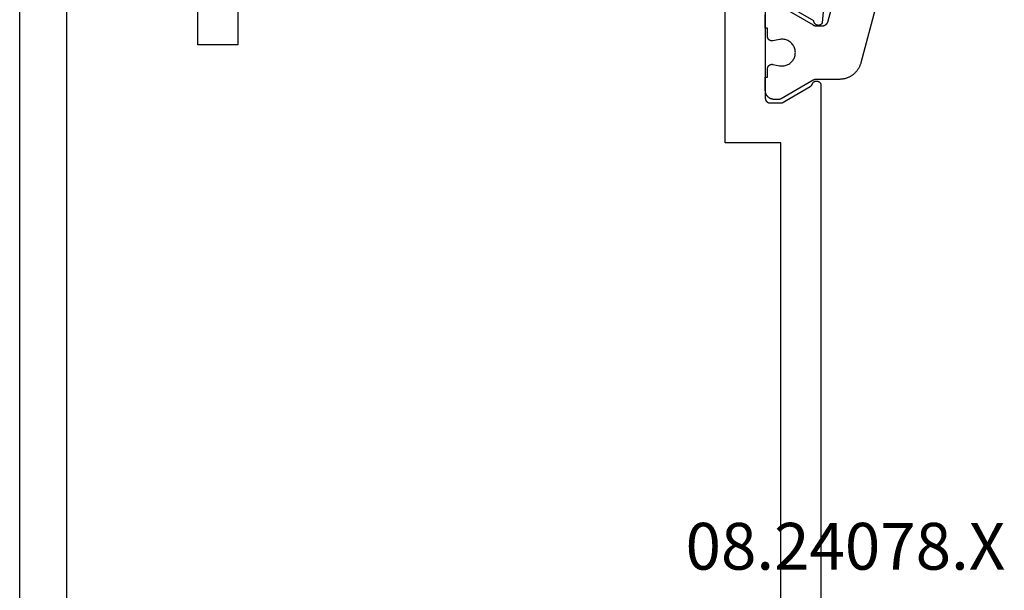
# Model space of a CAD drawing. Units: millimetres. Extents: x 0 to 4183, y -3223 to -50.
# Drawn here: x 3786 to 3831, y -611 to -586 of the extents above; entities that cross this region are included whole.
import ezdxf
from ezdxf.enums import TextEntityAlignment as Align

# ---------------------------------------------------------------- set-up
doc = ezdxf.new("R2010")
doc.units = ezdxf.units.MM
doc.layers.add('CrossSectionsProfils', color=7, linetype='Continuous')
doc.layers.add('CrossSectionsTexts', color=3, linetype='Continuous')
doc.styles.get("Standard").update_dxf_attribs({"font": 'complex.shx', "height": 60})

# ---------------------------------------------------------------- blocks, each defined once
blk = doc.blocks.new('08_24078_X_TEXT_2', base_point=(0, -564.6))
at = {"layer": 'CrossSectionsTexts'}
blk.add_text('08.24078.X', height=2.1, dxfattribs=at).set_placement((-37.1, -610.45), align=Align.CENTER)
blk = doc.blocks.new('08_24078_X', base_point=(-91.7, 0))
at = {"layer": 'CrossSectionsProfils', "flags": 128}
for points in [[(-67.579, 38.2), (-35.121, 38.2)], [(-25.5, 74.2), (-90.7, 74.2)], [(-73.385, 37.88), (-70.383, 38.143), (-70.373, 38.148), (-70.364, 38.154), (-70.355, 38.161), (-70.347, 38.168), (-70.339, 38.175), (-70.331, 38.183), (-70.324, 38.191), (-70.317, 38.2), (-70.311, 38.209), (-70.305, 38.219), (-70.299, 38.228), (-70.295, 38.238), (-70.291, 38.249), (-70.287, 38.259), (-70.284, 38.27), (-70.282, 38.281), (-70.28, 38.291), (-70.279, 38.302), (-70.278, 38.313), (-70.278, 38.324), (-70.279, 38.335), (-70.28, 38.346), (-70.282, 38.357), (-70.284, 38.368), (-70.287, 38.379), (-70.291, 38.389), (-70.295, 38.399), (-70.3, 38.409), (-70.305, 38.419), (-70.311, 38.428), (-70.317, 38.438), (-70.324, 38.446), (-70.331, 38.455), (-70.339, 38.462), (-70.347, 38.47), (-70.356, 38.477), (-70.365, 38.483), (-70.374, 38.489), (-70.384, 38.495), (-70.394, 38.5), (-70.404, 38.504), (-70.414, 38.508), (-70.425, 38.511), (-70.435, 38.514), (-70.446, 38.516), (-70.457, 38.517), (-70.468, 38.518), (-70.479, 38.518), (-70.479, 38.518), (-71.397, 40.109)], [(-71.4, 40.7), (-67, 40.7), (-66.993, 40.7), (-66.987, 40.7), (-66.98, 40.699), (-66.974, 40.698), (-66.967, 40.697), (-66.961, 40.696), (-66.955, 40.695), (-66.948, 40.693), (-66.942, 40.691), (-66.936, 40.689), (-66.93, 40.687), (-66.923, 40.685), (-66.917, 40.682), (-66.912, 40.679), (-66.906, 40.676), (-66.9, 40.673), (-66.894, 40.67), (-66.889, 40.666), (-66.884, 40.663), (-66.878, 40.659), (-66.873, 40.655), (-66.868, 40.65), (-66.863, 40.646), (-66.859, 40.641), (-66.854, 40.637), (-66.85, 40.632), (-66.845, 40.627), (-66.841, 40.622), (-66.837, 40.616), (-66.834, 40.611), (-66.83, 40.606), (-66.827, 40.6), (-66.824, 40.594), (-66.821, 40.588), (-66.818, 40.583), (-66.815, 40.577), (-66.813, 40.57), (-66.811, 40.564), (-66.809, 40.558), (-66.807, 40.552), (-66.805, 40.545), (-66.804, 40.539), (-66.803, 40.533), (-66.802, 40.526), (-66.801, 40.52), (-66.8, 40.513), (-66.8, 40.507), (-66.8, 40.5), (-66.8, 40.5), (-66.8, 39.95), (-67.534, 38.679), (-67.535, 38.677), (-67.537, 38.674), (-67.538, 38.671), (-67.54, 38.669), (-67.542, 38.666), (-67.543, 38.664), (-67.545, 38.661), (-67.547, 38.659), (-67.549, 38.657), (-67.551, 38.654), (-67.553, 38.652), (-67.555, 38.65), (-67.556, 38.647), (-67.558, 38.645), (-67.561, 38.643), (-67.563, 38.641), (-67.565, 38.639), (-67.567, 38.636), (-67.569, 38.634), (-67.571, 38.632), (-67.573, 38.63), (-67.576, 38.628), (-67.578, 38.626), (-67.58, 38.624), (-67.583, 38.622), (-67.585, 38.621), (-67.587, 38.619), (-67.59, 38.617), (-67.592, 38.615), (-67.595, 38.614), (-67.597, 38.612), (-67.6, 38.61), (-67.602, 38.609), (-67.605, 38.607), (-67.608, 38.606), (-67.61, 38.604), (-67.613, 38.603), (-67.615, 38.601), (-67.618, 38.6), (-67.621, 38.599), (-67.624, 38.597), (-67.626, 38.596), (-67.629, 38.595), (-67.632, 38.594), (-67.635, 38.593), (-67.638, 38.592), (-67.64, 38.591), (-67.643, 38.59), (-67.643, 38.59), (-67.654, 38.585), (-67.665, 38.581), (-67.675, 38.575), (-67.686, 38.57), (-67.695, 38.563), (-67.705, 38.556), (-67.714, 38.548), (-67.722, 38.54), (-67.73, 38.532), (-67.737, 38.523), (-67.744, 38.513), (-67.751, 38.503), (-67.757, 38.493), (-67.762, 38.482), (-67.766, 38.472), (-67.77, 38.46), (-67.773, 38.449), (-67.776, 38.438), (-67.778, 38.426), (-67.779, 38.414), (-67.779, 38.403), (-67.779, 38.391), (-67.778, 38.379), (-67.777, 38.368), (-67.775, 38.356), (-67.772, 38.345), (-67.768, 38.334), (-67.764, 38.323), (-67.759, 38.312), (-67.754, 38.302), (-67.747, 38.292), (-67.741, 38.282), (-67.734, 38.273), (-67.726, 38.264), (-67.718, 38.255), (-67.709, 38.248), (-67.7, 38.24), (-67.69, 38.233), (-67.68, 38.227), (-67.67, 38.222), (-67.659, 38.217), (-67.648, 38.212), (-67.637, 38.209), (-67.626, 38.205), (-67.614, 38.203), (-67.603, 38.201), (-67.591, 38.2), (-67.579, 38.2), (-67.579, 38.2)], [(-71.4, 64.4), (-69.4, 64.4), (-69.4, 66.2), (-71.4, 66.2), (-71.4, 72.1), (-31.3, 72.1), (-31.3, 66.2), (-33.3, 66.2), (-33.3, 64.4), (-31.3, 64.4), (-31.3, 42.5), (-37.7, 42.5), (-37.7, 40), (-65, 40), (-65, 42.5), (-71.4, 42.5), (-71.4, 64.4)]]:
    blk.add_lwpolyline(points, dxfattribs=at)
at = {"layer": 'CrossSectionsProfils', "color": 1, "flags": 128}
for points in [[(-69.778, 40.6), (-70.153, 40.6), (-70.153, 40.7), (-70.753, 40.7)], [(-71.153, 40.04), (-70.294, 38.551), (-70.292, 38.548), (-70.29, 38.545), (-70.289, 38.542), (-70.287, 38.539), (-70.286, 38.536), (-70.284, 38.533), (-70.283, 38.531), (-70.282, 38.528), (-70.28, 38.525), (-70.279, 38.522), (-70.278, 38.519), (-70.276, 38.516), (-70.275, 38.513), (-70.274, 38.51), (-70.273, 38.506), (-70.271, 38.503), (-70.27, 38.5), (-70.269, 38.497), (-70.268, 38.494), (-70.267, 38.491), (-70.266, 38.488), (-70.265, 38.485), (-70.264, 38.482), (-70.264, 38.478), (-70.263, 38.475), (-70.262, 38.472), (-70.261, 38.469), (-70.261, 38.466), (-70.26, 38.463), (-70.259, 38.459), (-70.259, 38.456), (-70.258, 38.453), (-70.257, 38.45), (-70.257, 38.446), (-70.256, 38.443), (-70.256, 38.44), (-70.256, 38.437), (-70.255, 38.433), (-70.255, 38.43), (-70.255, 38.427), (-70.254, 38.424), (-70.254, 38.42), (-70.254, 38.417), (-70.254, 38.414), (-70.254, 38.411), (-70.253, 38.407), (-70.253, 38.404), (-70.253, 38.401), (-70.253, 38.401), (-70.253, 38.161), (-70.254, 38.153), (-70.254, 38.144), (-70.254, 38.136), (-70.255, 38.128), (-70.256, 38.12), (-70.257, 38.112), (-70.259, 38.104), (-70.261, 38.096), (-70.262, 38.088), (-70.264, 38.08), (-70.267, 38.072), (-70.269, 38.064), (-70.272, 38.057), (-70.275, 38.049), (-70.278, 38.042), (-70.282, 38.034), (-70.285, 38.027), (-70.289, 38.019), (-70.293, 38.012), (-70.297, 38.005), (-70.301, 37.998), (-70.306, 37.991), (-70.311, 37.985), (-70.315, 37.978), (-70.32, 37.972), (-70.326, 37.966), (-70.331, 37.959), (-70.337, 37.953), (-70.342, 37.948), (-70.348, 37.942), (-70.354, 37.936), (-70.361, 37.931), (-70.367, 37.926), (-70.373, 37.921), (-70.38, 37.916), (-70.387, 37.911), (-70.394, 37.907), (-70.401, 37.903), (-70.408, 37.899), (-70.415, 37.895), (-70.422, 37.891), (-70.43, 37.888), (-70.437, 37.884), (-70.445, 37.881), (-70.452, 37.878), (-70.46, 37.876), (-70.468, 37.873), (-70.476, 37.871), (-70.476, 37.871), (-72.612, 37.299)], [(-71.231, 35.702), (-68.595, 36.408), (-68.568, 36.416), (-68.542, 36.424), (-68.517, 36.432), (-68.491, 36.442), (-68.466, 36.452), (-68.441, 36.463), (-68.416, 36.475), (-68.392, 36.487), (-68.368, 36.5), (-68.344, 36.514), (-68.321, 36.528), (-68.298, 36.543), (-68.275, 36.558), (-68.253, 36.574), (-68.232, 36.591), (-68.211, 36.608), (-68.19, 36.626), (-68.17, 36.644), (-68.15, 36.663), (-68.131, 36.683), (-68.112, 36.702), (-68.094, 36.723), (-68.077, 36.744), (-68.06, 36.765), (-68.044, 36.787), (-68.028, 36.809), (-68.013, 36.832), (-67.998, 36.855), (-67.985, 36.879), (-67.971, 36.903), (-67.959, 36.927), (-67.947, 36.951), (-67.936, 36.976), (-67.925, 37.001), (-67.916, 37.027), (-67.906, 37.053), (-67.898, 37.079), (-67.89, 37.105), (-67.883, 37.131), (-67.877, 37.158), (-67.872, 37.184), (-67.867, 37.211), (-67.863, 37.238), (-67.859, 37.265), (-67.857, 37.292), (-67.855, 37.32), (-67.854, 37.347), (-67.853, 37.374), (-67.853, 37.374), (-67.853, 38.401), (-67.853, 38.404), (-67.853, 38.407), (-67.853, 38.411), (-67.853, 38.414), (-67.853, 38.417), (-67.853, 38.42), (-67.853, 38.424), (-67.852, 38.427), (-67.852, 38.43), (-67.852, 38.433), (-67.851, 38.437), (-67.851, 38.44), (-67.85, 38.443), (-67.85, 38.446), (-67.849, 38.45), (-67.849, 38.453), (-67.848, 38.456), (-67.848, 38.459), (-67.847, 38.463), (-67.846, 38.466), (-67.846, 38.469), (-67.845, 38.472), (-67.844, 38.475), (-67.843, 38.478), (-67.842, 38.482), (-67.841, 38.485), (-67.84, 38.488), (-67.84, 38.491), (-67.839, 38.494), (-67.837, 38.497), (-67.836, 38.5), (-67.835, 38.503), (-67.834, 38.506), (-67.833, 38.51), (-67.832, 38.513), (-67.831, 38.516), (-67.829, 38.519), (-67.828, 38.522), (-67.827, 38.525), (-67.825, 38.528), (-67.824, 38.531), (-67.822, 38.533), (-67.821, 38.536), (-67.82, 38.539), (-67.818, 38.542), (-67.816, 38.545), (-67.815, 38.548), (-67.813, 38.551), (-67.813, 38.551), (-66.98, 39.994), (-66.979, 39.995), (-66.978, 39.997), (-66.977, 39.999), (-66.976, 40.001), (-66.975, 40.003), (-66.974, 40.005), (-66.973, 40.007), (-66.972, 40.009), (-66.971, 40.011), (-66.97, 40.013), (-66.969, 40.015), (-66.969, 40.017), (-66.968, 40.019), (-66.967, 40.021), (-66.966, 40.023), (-66.965, 40.025), (-66.965, 40.027), (-66.964, 40.029), (-66.963, 40.031), (-66.963, 40.033), (-66.962, 40.036), (-66.961, 40.038), (-66.961, 40.04), (-66.96, 40.042), (-66.96, 40.044), (-66.959, 40.046), (-66.959, 40.048), (-66.958, 40.05), (-66.958, 40.052), (-66.957, 40.055), (-66.957, 40.057), (-66.956, 40.059), (-66.956, 40.061), (-66.956, 40.063), (-66.955, 40.065), (-66.955, 40.067), (-66.955, 40.07), (-66.955, 40.072), (-66.954, 40.074), (-66.954, 40.076), (-66.954, 40.078), (-66.954, 40.081), (-66.954, 40.083), (-66.954, 40.085), (-66.954, 40.087), (-66.953, 40.089), (-66.953, 40.091), (-66.953, 40.094), (-66.953, 40.094), (-66.953, 40.3), (-66.954, 40.313), (-66.954, 40.326), (-66.955, 40.339), (-66.957, 40.352), (-66.959, 40.365), (-66.961, 40.378), (-66.964, 40.391), (-66.967, 40.404), (-66.971, 40.416), (-66.975, 40.429), (-66.979, 40.441), (-66.984, 40.453), (-66.989, 40.465), (-66.995, 40.477), (-67.001, 40.489), (-67.007, 40.5), (-67.014, 40.511), (-67.021, 40.522), (-67.028, 40.533), (-67.036, 40.544), (-67.044, 40.554), (-67.053, 40.564), (-67.061, 40.573), (-67.071, 40.583), (-67.08, 40.592), (-67.09, 40.601), (-67.1, 40.609), (-67.11, 40.617), (-67.12, 40.625), (-67.131, 40.633), (-67.142, 40.64), (-67.153, 40.646), (-67.165, 40.653), (-67.176, 40.659), (-67.188, 40.664), (-67.2, 40.67), (-67.213, 40.674), (-67.225, 40.679), (-67.237, 40.683), (-67.25, 40.686), (-67.263, 40.69), (-67.275, 40.692), (-67.288, 40.695), (-67.301, 40.697), (-67.314, 40.698), (-67.327, 40.699), (-67.34, 40.7), (-67.353, 40.7), (-67.353, 40.7), (-67.953, 40.7), (-67.953, 40.6), (-68.328, 40.6), (-68.336, 40.6), (-68.343, 40.599), (-68.35, 40.599), (-68.358, 40.598), (-68.365, 40.597), (-68.372, 40.595), (-68.379, 40.593), (-68.387, 40.591), (-68.394, 40.589), (-68.401, 40.587), (-68.407, 40.584), (-68.414, 40.581), (-68.421, 40.577), (-68.427, 40.574), (-68.434, 40.57), (-68.44, 40.566), (-68.446, 40.562), (-68.452, 40.557), (-68.457, 40.553), (-68.463, 40.548), (-68.468, 40.543), (-68.473, 40.538), (-68.478, 40.532), (-68.483, 40.527), (-68.488, 40.521), (-68.492, 40.515), (-68.496, 40.509), (-68.5, 40.502), (-68.504, 40.496), (-68.507, 40.489), (-68.51, 40.483), (-68.513, 40.476), (-68.516, 40.469), (-68.518, 40.462), (-68.521, 40.455), (-68.523, 40.448), (-68.524, 40.441), (-68.526, 40.434), (-68.527, 40.426), (-68.528, 40.419), (-68.528, 40.412), (-68.528, 40.404), (-68.528, 40.397), (-68.528, 40.389), (-68.528, 40.382), (-68.527, 40.375), (-68.526, 40.367), (-68.524, 40.36), (-68.524, 40.36), (-68.465, 40.069), (-68.458, 40.026), (-68.454, 39.982), (-68.454, 39.937), (-68.456, 39.893), (-68.462, 39.849), (-68.471, 39.806), (-68.483, 39.763), (-68.498, 39.722), (-68.517, 39.682), (-68.538, 39.643), (-68.562, 39.606), (-68.589, 39.57), (-68.618, 39.537), (-68.65, 39.506), (-68.684, 39.478), (-68.719, 39.452), (-68.757, 39.428), (-68.796, 39.408), (-68.837, 39.39), (-68.879, 39.376), (-68.922, 39.365), (-68.965, 39.357), (-69.009, 39.352), (-69.053, 39.35), (-69.098, 39.352), (-69.142, 39.357), (-69.185, 39.365), (-69.228, 39.376), (-69.27, 39.39), (-69.31, 39.408), (-69.35, 39.428), (-69.387, 39.452), (-69.423, 39.478), (-69.457, 39.506), (-69.489, 39.537), (-69.518, 39.57), (-69.545, 39.606), (-69.569, 39.643), (-69.59, 39.682), (-69.608, 39.722), (-69.624, 39.763), (-69.636, 39.806), (-69.645, 39.849), (-69.651, 39.893), (-69.653, 39.937), (-69.653, 39.982), (-69.649, 40.026), (-69.641, 40.069), (-69.641, 40.069), (-69.582, 40.36), (-69.581, 40.367), (-69.58, 40.375), (-69.579, 40.382), (-69.579, 40.389), (-69.578, 40.397), (-69.578, 40.404), (-69.579, 40.412), (-69.579, 40.419), (-69.58, 40.426), (-69.581, 40.434), (-69.583, 40.441), (-69.584, 40.448), (-69.586, 40.455), (-69.588, 40.462), (-69.591, 40.469), (-69.593, 40.476), (-69.596, 40.483), (-69.6, 40.489), (-69.603, 40.496), (-69.607, 40.502), (-69.611, 40.509), (-69.615, 40.515), (-69.619, 40.521), (-69.624, 40.527), (-69.628, 40.532), (-69.633, 40.538), (-69.638, 40.543), (-69.644, 40.548), (-69.649, 40.553), (-69.655, 40.557), (-69.661, 40.562), (-69.667, 40.566), (-69.673, 40.57), (-69.68, 40.574), (-69.686, 40.577), (-69.693, 40.581), (-69.699, 40.584), (-69.706, 40.587), (-69.713, 40.589), (-69.72, 40.591), (-69.727, 40.593), (-69.734, 40.595), (-69.742, 40.597), (-69.749, 40.598), (-69.756, 40.599), (-69.764, 40.599), (-69.771, 40.6), (-69.778, 40.6), (-69.778, 40.6)]]:
    blk.add_lwpolyline(points, dxfattribs=at)
blk = doc.blocks.new('CS_28VERT2', base_point=(0, -520))
at = {"layer": 'CrossSectionsProfils', "yscale": -1, "rotation": 270}
blk.add_blockref('08_24078_X', (0, -564.6), dxfattribs=at)
at = {"layer": 'CrossSectionsTexts'}
blk.add_blockref('08_24078_X_TEXT_2', (0, -564.6), dxfattribs=at)

msp = doc.modelspace()

# ---------------------------------------------------------------- block references
msp.add_blockref('CS_28VERT2', (3860.699, -520))
at = {"layer": 'CrossSectionsProfils', "yscale": -1, "rotation": 270}
msp.add_blockref('08_24078_X', (3860.699, -564.6), dxfattribs=at)
at = {"layer": 'CrossSectionsTexts'}
msp.add_blockref('08_24078_X_TEXT_2', (3860.699, -564.6), dxfattribs=at)

doc.saveas('drawing.dxf')
